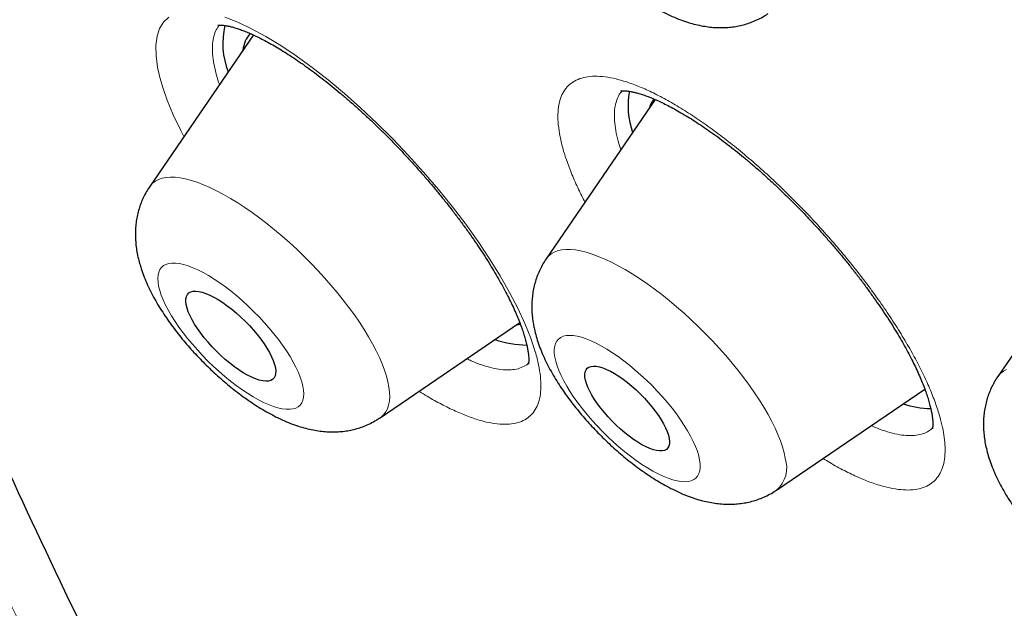
# Model space of a CAD drawing. Units: millimetres. Extents: x 8 to 436, y 12 to 764.
# Drawn here: x 333 to 340, y 307 to 311 of the extents above; entities that cross this region are included whole.
import ezdxf

# ---------------------------------------------------------------- set-up
doc = ezdxf.new("R2010")
doc.units = ezdxf.units.MM

msp = doc.modelspace()

# ---------------------------------------------------------------- linework, layer by layer
at = {"color": 7, "linetype": 'Continuous', "lineweight": 30}
for p, q in [((334.4084, 311.0515), (333.6322, 309.9183)), ((337.4131, 310.5689), (336.5971, 309.3775)), ((340.8212, 309.7334), (339.9748, 308.4976)), ((335.3559, 308.1905), (336.3995, 308.9015)), ((336.3764, 308.8858), (336.4045, 308.8906)), ((339.9741, 308.4966), (339.9748, 308.4976)), ((338.3207, 307.6497), (339.4292, 308.405))]:
    msp.add_line(p, q, dxfattribs=at)
at = {"color": 252, "linetype": 'Continuous', "lineweight": 0, "flags": 128}
for points in [[(333.8888, 310.2928), (333.8644, 310.3386), (333.809, 310.4547), (333.7631, 310.565), (333.7322, 310.652), (333.7082, 310.7343), (333.691, 310.8115), (333.6798, 310.8967), (333.6787, 310.9737), (333.6877, 311.0417), (333.7068, 311.0998), (333.7361, 311.1478), (333.7753, 311.1856)], [(334.1953, 311.1852), (334.2916, 311.1472), (334.3941, 311.0986), (334.5017, 311.0402), (334.6134, 310.9724), (334.7287, 310.8952), (334.8472, 310.8092), (334.9676, 310.7153), (335.0887, 310.6144), (335.2101, 310.5068), (335.3312, 310.393), (335.4508, 310.2742), (335.5676, 310.1516), (335.6812, 310.0257), (335.7911, 309.897), (335.8963, 309.7668), (335.9956, 309.6364), (336.0885, 309.5066), (336.1748, 309.3776), (336.2537, 309.2507), (336.3243, 309.1274), (336.3859, 309.0086), (336.4388, 308.8941), (336.4825, 308.7852), (336.5164, 308.6831), (336.5164, 308.6831)], [(333.6322, 309.9183), (333.637, 309.9248), (333.6544, 309.9438), (333.675, 309.9596), (333.6987, 309.972), (333.7255, 309.9811), (333.7552, 309.9869), (333.7877, 309.9892), (333.8229, 309.9882), (333.8606, 309.9837), (333.9009, 309.9759), (333.9433, 309.9647), (333.9879, 309.9501), (334.0345, 309.9324), (334.0828, 309.9114), (334.1328, 309.8873), (334.1841, 309.8602), (334.2367, 309.8301), (334.2903, 309.7973), (334.3448, 309.7617), (334.3998, 309.7236), (334.4553, 309.6831), (334.511, 309.6403), (334.5668, 309.5954), (334.6223, 309.5485), (334.6774, 309.4999), (334.7319, 309.4497), (334.7856, 309.3982), (334.8383, 309.3454), (334.8897, 309.2915), (334.9398, 309.2369), (334.9883, 309.1817), (335.035, 309.1261), (335.0798, 309.0702), (335.1225, 309.0144), (335.1629, 308.9588), (335.2008, 308.9037), (335.2363, 308.8491), (335.269, 308.7954), (335.299, 308.7428), (335.326, 308.6914), (335.35, 308.6413), (335.3708, 308.5929), (335.3885, 308.5463), (335.4029, 308.5017)], [(336.5971, 309.3775), (336.598, 309.3788), (336.6146, 309.3986), (336.6344, 309.4152), (336.6573, 309.4285), (336.6833, 309.4384), (336.7123, 309.445), (336.7441, 309.4482), (336.7786, 309.448), (336.8158, 309.4444), (336.8554, 309.4374), (336.8973, 309.427), (336.9414, 309.4133), (336.9875, 309.3964), (337.0354, 309.3762), (337.085, 309.3529), (337.136, 309.3265), (337.1883, 309.2972), (337.2416, 309.265), (337.2959, 309.2301), (337.3508, 309.1927), (337.4062, 309.1527), (337.4619, 309.1105), (337.5176, 309.0661), (337.5732, 309.0197), (337.6285, 308.9715), (337.6831, 308.9217), (337.7371, 308.8705), (337.79, 308.818), (337.8418, 308.7644), (337.8922, 308.7099), (337.9411, 308.6548), (337.9883, 308.5993), (338.0336, 308.5435), (338.0768, 308.4877), (338.1178, 308.432), (338.1564, 308.3767), (338.1925, 308.322), (338.2259, 308.2681), (338.2566, 308.2151), (338.2843, 308.1634), (338.3091, 308.113), (338.3307, 308.0642), (338.3492, 308.0171), (338.3645, 307.9719), (338.3764, 307.9289), (338.385, 307.888)], [(333.7076, 309.1415), (333.719, 309.1069), (333.7337, 309.0705), (333.7515, 309.0324), (333.7722, 308.9928), (333.7959, 308.952), (333.8223, 308.9104), (333.8513, 308.868), (333.8826, 308.8252), (333.9162, 308.7823), (333.9517, 308.7394), (333.989, 308.697), (334.0279, 308.6551), (334.068, 308.6142), (334.1092, 308.5744), (334.1512, 308.536), (334.1938, 308.4992), (334.2366, 308.4643), (334.2794, 308.4315), (334.322, 308.4009), (334.3641, 308.3728), (334.4054, 308.3473), (334.4456, 308.3246), (334.4846, 308.3048), (334.5221, 308.2881), (334.5579, 308.2745), (334.5916, 308.2642), (334.6232, 308.2572), (334.6525, 308.2535), (334.6792, 308.2532), (334.7031, 308.2562), (334.7242, 308.2626), (334.7423, 308.2724), (334.7573, 308.2853), (334.7691, 308.3015), (334.7777, 308.3207), (334.7829, 308.3429), (334.7848, 308.3679), (334.7833, 308.3955), (334.7784, 308.4257), (334.7702, 308.4581), (334.7588, 308.4927), (334.7441, 308.5291), (334.7263, 308.5673), (334.7055, 308.6068), (334.6819, 308.6476), (334.6555, 308.6893), (334.6265, 308.7316), (334.5952, 308.7744), (334.5616, 308.8173), (334.5261, 308.8602), (334.4888, 308.9026), (334.4499, 308.9445), (334.4098, 308.9854), (334.3686, 309.0252), (334.3266, 309.0636), (334.284, 309.1004), (334.2412, 309.1353), (334.1984, 309.1682), (334.1558, 309.1987), (334.1137, 309.2269), (334.0724, 309.2524), (334.0321, 309.2751), (333.9931, 309.2948), (333.9556, 309.3115), (333.9199, 309.3251), (333.8861, 309.3354), (333.8545, 309.3425), (333.8253, 309.3461), (333.7986, 309.3464), (333.7747, 309.3434), (333.7536, 309.337), (333.7355, 309.3272), (333.7204, 309.3143), (333.7086, 309.2981), (333.7001, 309.2789), (333.6949, 309.2567), (333.693, 309.2317), (333.6945, 309.2041), (333.6994, 309.1739), (333.7076, 309.1415)], [(336.6621, 308.6443), (336.6691, 308.6126), (336.6794, 308.5788), (336.6929, 308.543), (336.7096, 308.5055), (336.7293, 308.4664), (336.7519, 308.426), (336.7774, 308.3847), (336.8054, 308.3425), (336.8359, 308.2999), (336.8687, 308.2569), (336.9036, 308.214), (336.9403, 308.1714), (336.9786, 308.1293), (337.0183, 308.088), (337.0592, 308.0478), (337.1009, 308.0089), (337.1433, 307.9715), (337.186, 307.9359), (337.2289, 307.9023), (337.2716, 307.8708), (337.3139, 307.8418), (337.3555, 307.8154), (337.3962, 307.7916), (337.4357, 307.7708), (337.4737, 307.753), (337.5101, 307.7383), (337.5446, 307.7268), (337.577, 307.7186), (337.6071, 307.7137), (337.6347, 307.7122), (337.6597, 307.714), (337.6818, 307.7192), (337.701, 307.7278), (337.7172, 307.7396), (337.7301, 307.7546), (337.7398, 307.7727), (337.7463, 307.7939), (337.7493, 307.8179), (337.749, 307.8446), (337.7454, 307.8739), (337.7384, 307.9055), (337.7281, 307.9393), (337.7146, 307.9751), (337.6979, 308.0127), (337.6782, 308.0517), (337.6555, 308.0921), (337.6301, 308.1335), (337.602, 308.1756), (337.5715, 308.2183), (337.5387, 308.2612), (337.5039, 308.3041), (337.4672, 308.3467), (337.4289, 308.3888), (337.3892, 308.4301), (337.3483, 308.4703), (337.3066, 308.5093), (337.2642, 308.5467), (337.2214, 308.5823), (337.1786, 308.6159), (337.1359, 308.6473), (337.0936, 308.6763), (337.052, 308.7028), (337.0113, 308.7265), (336.9718, 308.7473), (336.9337, 308.7652), (336.8974, 308.7799), (336.8629, 308.7914), (336.8305, 308.7996), (336.8004, 308.8045), (336.7727, 308.806), (336.7478, 308.8041), (336.7256, 308.7989), (336.7064, 308.7904), (336.6903, 308.7786), (336.6773, 308.7635), (336.6676, 308.7454), (336.6612, 308.7243), (336.6581, 308.7003), (336.6584, 308.6736), (336.6621, 308.6443)], [(339.9748, 308.4976), (339.9794, 308.5039), (339.9967, 308.5229), (340.0173, 308.5387), (340.041, 308.5512)], [(335.4029, 308.5017), (335.4141, 308.4592), (335.4218, 308.4189), (335.4262, 308.3811), (335.4272, 308.3459), (335.4248, 308.3134), (335.419, 308.2837), (335.4099, 308.2569), (335.3974, 308.2332), (335.3816, 308.2127), (335.3626, 308.1953), (335.3559, 308.1905)]]:
    msp.add_lwpolyline(points, dxfattribs=at)
at = {"color": 7, "linetype": 'Continuous', "lineweight": 30, "flags": 128}
for points in [[(334.5662, 308.5893), (334.5723, 308.5638), (334.575, 308.5407), (334.5743, 308.5202), (334.5701, 308.5026), (334.5625, 308.4881), (334.5516, 308.4767), (334.5375, 308.4687), (334.5203, 308.4641), (334.5002, 308.4629), (334.4775, 308.4652), (334.4523, 308.4709), (334.4249, 308.48), (334.3956, 308.4924), (334.3647, 308.5079), (334.3325, 308.5264), (334.2993, 308.5477), (334.2656, 308.5716), (334.2315, 308.5979), (334.1975, 308.6262), (334.164, 308.6563), (334.1312, 308.6879), (334.0995, 308.7206), (334.0693, 308.7541), (334.0408, 308.7882), (334.0143, 308.8223), (333.9901, 308.8562), (333.9685, 308.8895), (333.9497, 308.9219), (333.9338, 308.953), (333.921, 308.9826), (333.9116, 309.0103), (333.9054, 309.0358), (333.9027, 309.059), (333.9035, 309.0794), (333.9077, 309.097), (333.9153, 309.1115), (333.9262, 309.1229), (333.9403, 309.1309), (333.9575, 309.1355), (333.9775, 309.1367), (334.0003, 309.1344), (334.0255, 309.1287), (334.0529, 309.1196), (334.0822, 309.1073), (334.1131, 309.0917), (334.1453, 309.0732), (334.1785, 309.0519), (334.2122, 309.028), (334.2463, 309.0017), (334.2803, 308.9734), (334.3138, 308.9433), (334.3466, 308.9117), (334.3783, 308.879), (334.4085, 308.8455), (334.437, 308.8115), (334.4635, 308.7773), (334.4877, 308.7434), (334.5093, 308.7101), (334.5281, 308.6777), (334.544, 308.6466), (334.5567, 308.617), (334.5662, 308.5893)], [(337.518, 308.0356), (337.5203, 308.0136), (337.5194, 307.9942), (337.515, 307.9777), (337.5074, 307.9641), (337.4966, 307.9536), (337.4826, 307.9464), (337.4658, 307.9425), (337.4461, 307.942), (337.4238, 307.9448), (337.3993, 307.9509), (337.3726, 307.9603), (337.3442, 307.9729), (337.3142, 307.9885), (337.2831, 308.007), (337.2512, 308.0282), (337.2187, 308.0518), (337.1861, 308.0776), (337.1537, 308.1053), (337.1218, 308.1346), (337.0908, 308.1653), (337.061, 308.197), (337.0327, 308.2293), (337.0062, 308.2619), (336.9818, 308.2945), (336.9597, 308.3268), (336.9403, 308.3583), (336.9236, 308.3887), (336.9099, 308.4178), (336.8993, 308.4452), (336.892, 308.4707), (336.8879, 308.4938), (336.8872, 308.5145), (336.8898, 308.5325), (336.8958, 308.5476), (336.9051, 308.5597), (336.9175, 308.5685), (336.9329, 308.5741), (336.9512, 308.5763), (336.9722, 308.5752), (336.9957, 308.5707), (337.0213, 308.5629), (337.0489, 308.5519), (337.0781, 308.5378), (337.1087, 308.5207), (337.1402, 308.5009), (337.1725, 308.4785), (337.205, 308.4537), (337.2376, 308.4269), (337.2698, 308.3984), (337.3013, 308.3683), (337.3317, 308.3371), (337.3608, 308.3051), (337.3883, 308.2726), (337.4138, 308.2399), (337.437, 308.2074), (337.4578, 308.1755), (337.4759, 308.1445), (337.4911, 308.1147), (337.5033, 308.0864), (337.5122, 308.0599), (337.518, 308.0356)]]:
    msp.add_lwpolyline(points, dxfattribs=at)
at = {"color": 7, "linetype": 'Continuous', "lineweight": 30}
for centre, radius, start, end in [((334.7555, 310.9881), 0.5765, 166.37962, 201.61691), ((334.556, 310.9149), 0.2271, 139.25457, 174.39046), ((337.7905, 310.5191), 0.5806, 168.8935, 199.79841), ((337.5733, 310.4495), 0.2109, 144.00425, 164.37586), ((336.4683, 309.5127), 0.7795, 251.01635, 268.91315), ((339.4984, 309.0183), 0.7598, 252.27821, 268.18944)]:
    msp.add_arc(centre, radius, start, end, dxfattribs=at)
at = {"color": 252, "linetype": 'Continuous', "lineweight": 0}
msp.add_arc((338.1751, 307.8169), 0.2217, 311.06955, 18.7257, dxfattribs=at)
for points, knots in [([(331.0196, 326.7184), (331.0561, 326.7596), (331.2962, 327.0306), (331.8424, 327.4289), (332.6613, 327.9047), (333.5901, 328.2615), (334.6138, 328.5101), (335.7324, 328.6467), (336.9414, 328.6715), (338.2374, 328.5844), (339.6162, 328.3856), (341.0734, 328.0758), (342.6045, 327.6559), (344.2047, 327.1272), (345.8688, 326.4915), (347.5918, 325.7507), (349.3681, 324.9071), (351.1922, 323.9635), (353.0583, 322.9227), (354.9606, 321.788), (356.8931, 320.5631), (358.8496, 319.2517), (360.8241, 317.858), (362.8103, 316.3864), (364.802, 314.8415), (366.7929, 313.2282), (368.7768, 311.5516), (370.7474, 309.8168), (372.6985, 308.0295), (374.6239, 306.1951), (376.5177, 304.3195), (378.3738, 302.4086), (380.1864, 300.4684), (381.9498, 298.505), (383.6585, 296.5245), (385.307, 294.5333), (386.8903, 292.5375), (388.4033, 290.5434), (389.8412, 288.5574), (391.1995, 286.5857), (392.474, 284.6344), (393.6607, 282.7098), (394.7558, 280.8178), (395.7558, 278.9644), (396.6577, 277.1555), (397.4585, 275.3968), (398.1558, 273.6937), (398.7474, 272.0516), (399.2313, 270.4758), (399.6062, 268.9711), (399.8708, 267.5423), (400.0242, 266.1939), (400.066, 264.9302), (399.9962, 263.755), (399.8146, 262.6723), (399.5228, 261.6845), (399.1179, 260.7987), (398.6492, 260.0553), (398.2659, 259.6574), (398.0952, 259.4803)], [0, 0, 0, 0, 0.003203, 0.021066, 0.038929, 0.056792, 0.074655, 0.092519, 0.110382, 0.128245, 0.146108, 0.163971, 0.181834, 0.199697, 0.21756, 0.235424, 0.253287, 0.27115, 0.289013, 0.306876, 0.324739, 0.342602, 0.360465, 0.378329, 0.396192, 0.414055, 0.431918, 0.449781, 0.467644, 0.485507, 0.50337, 0.521234, 0.539097, 0.55696, 0.574823, 0.592686, 0.610549, 0.628412, 0.646275, 0.664139, 0.682002, 0.699865, 0.717728, 0.735591, 0.753454, 0.771317, 0.78918, 0.807044, 0.824907, 0.84277, 0.860633, 0.878496, 0.896359, 0.914222, 0.932085, 0.949949, 0.967812, 0.985675, 1, 1, 1, 1]), ([(331.0484, 310.338), (330.8196, 310.9582), (330.3638, 312.1932), (329.8581, 313.9327), (329.4888, 315.5748), (329.268, 317.1123), (329.1925, 318.547), (329.2629, 319.8729), (329.4748, 321.0816), (329.83, 322.1601), (330.3274, 323.103), (330.9672, 323.9103), (331.7492, 324.5819), (332.6696, 325.1156), (333.7174, 325.5102), (334.8869, 325.7591), (336.1734, 325.8604), (337.5768, 325.8143), (339.0971, 325.6206), (340.7274, 325.2809), (342.4516, 324.8014), (344.2573, 324.1828), (346.137, 323.4272), (348.0905, 322.5347), (350.1177, 321.5053), (352.2097, 320.3439), (354.3478, 319.0632), (356.5148, 317.6713), (358.7015, 316.1738), (360.9076, 314.5707), (363.133, 312.8622), (365.3683, 311.056), (367.5947, 309.1692), (369.7933, 307.2158), (371.954, 305.2044), (374.0769, 303.1349), (376.1617, 301.0074), (378.2, 298.8313), (380.1758, 296.6255), (382.0711, 294.4082), (383.877, 292.189), (385.5934, 289.9681), (387.2203, 287.7456), (388.7511, 285.5309), (390.1756, 283.3421), (391.4788, 281.1984), (392.6555, 279.1091), (393.7022, 277.076), (394.631, 275.0924), (395.1384, 273.8277), (395.3931, 273.1926)], [0, 0, 0, 0, 0.020985, 0.041789, 0.062502, 0.083215, 0.104018, 0.125, 0.145986, 0.166791, 0.187505, 0.208217, 0.229019, 0.25, 0.270986, 0.291791, 0.312505, 0.333217, 0.354019, 0.375, 0.395986, 0.416791, 0.437505, 0.458217, 0.479019, 0.5, 0.520986, 0.541791, 0.562505, 0.583217, 0.604019, 0.625, 0.645986, 0.666791, 0.687505, 0.708217, 0.729019, 0.75, 0.770986, 0.791791, 0.812505, 0.833217, 0.854019, 0.875, 0.895985, 0.916789, 0.937502, 0.958215, 0.979017, 1, 1, 1, 1]), ([(334.1565, 311.1258), (334.1543, 311.1237), (334.1409, 311.1113), (334.1244, 311.0799), (334.1079, 311.0313), (334.1006, 310.9736), (334.1017, 310.9083), (334.1108, 310.8399), (334.1268, 310.7696), (334.1411, 310.7178), (334.1522, 310.6869), (334.1544, 310.6807)], [0, 0, 0, 0, 0.028669, 0.169889, 0.311089, 0.452793, 0.594497, 0.735697, 0.853237, 0.970921, 1, 1, 1, 1]), ([(336.6971, 310.3138), (336.6929, 310.3429), (336.6844, 310.4014), (336.6847, 310.4784), (336.6943, 310.5471), (336.7142, 310.606), (336.7445, 310.6548), (336.7845, 310.6934), (336.834, 310.7215), (336.8927, 310.7388), (336.9603, 310.7449), (337.0363, 310.7401), (337.12, 310.7244), (337.2108, 310.698), (337.3083, 310.6607), (337.4117, 310.613), (337.5202, 310.5553), (337.633, 310.4881), (337.7494, 310.4114), (337.8687, 310.3261), (337.9898, 310.2328), (338.1119, 310.1323), (338.2341, 310.025), (338.3558, 309.9116), (338.4759, 309.7932), (338.5934, 309.6707), (338.7076, 309.5448), (338.8178, 309.4163), (338.9233, 309.2862), (339.023, 309.1556), (339.1162, 309.0253), (339.2025, 308.8962), (339.2813, 308.7691), (339.3519, 308.6453), (339.4136, 308.5254), (339.4663, 308.4103), (339.5097, 308.3006), (339.5414, 308.2031), (339.5629, 308.1174), (339.5761, 308.0424), (339.5826, 307.9683), (339.5805, 307.8972), (339.568, 307.8309), (339.5455, 307.7743), (339.5131, 307.7277), (339.4706, 307.6918), (339.4186, 307.6666), (339.3577, 307.652), (339.2881, 307.6483), (339.2101, 307.656), (339.1245, 307.6744), (339.0319, 307.7036), (338.9331, 307.7432), (338.8282, 307.7939), (338.7394, 307.8416), (338.6845, 307.8757), (338.6677, 307.8861)], [0, 0, 0, 0, 0.018812, 0.03769, 0.056569, 0.075381, 0.09422, 0.113127, 0.132033, 0.150872, 0.169722, 0.188638, 0.207554, 0.226403, 0.245268, 0.2642, 0.283133, 0.301998, 0.320877, 0.339824, 0.358771, 0.377651, 0.396538, 0.415493, 0.434447, 0.453334, 0.472218, 0.491169, 0.510121, 0.529004, 0.547875, 0.566814, 0.585753, 0.604624, 0.623478, 0.642401, 0.661323, 0.680178, 0.69587, 0.711581, 0.727272, 0.746117, 0.765028, 0.78394, 0.802785, 0.821629, 0.84054, 0.859451, 0.878295, 0.897149, 0.91607, 0.934991, 0.953844, 0.972714, 0.991652, 1, 1, 1, 1]), ([(337.1686, 310.6345), (337.1652, 310.6313), (337.1504, 310.6177), (337.1323, 310.5847), (337.1151, 310.5353), (337.1072, 310.4769), (337.107, 310.4115), (337.1142, 310.3618), (337.1178, 310.337)], [0, 0, 0, 0, 0.055806, 0.244614, 0.433125, 0.622307, 0.811489, 1, 1, 1, 1]), ([(358.2903, 274.8645), (357.5971, 275.4821), (356.2073, 276.7203), (354.1544, 278.6532), (352.1351, 280.6307), (350.1624, 282.649), (348.2074, 284.7373), (346.2783, 286.8924), (344.3852, 289.1096), (342.5704, 291.3415), (340.8428, 293.5751), (339.2135, 295.7978), (337.69, 297.9999), (336.2756, 300.1754), (334.9754, 302.3177), (333.794, 304.4181), (332.7394, 306.4636), (331.8072, 308.4489), (331.3014, 309.7084), (331.0484, 310.338)], [0, 0, 0, 0, 0.056574, 0.113415, 0.17016, 0.226689, 0.283221, 0.342868, 0.402514, 0.462416, 0.522329, 0.581975, 0.64161, 0.701258, 0.760904, 0.820805, 0.880718, 0.940364, 1, 1, 1, 1]), ([(336.8876, 309.8018), (336.8714, 309.8335), (336.8347, 309.9051), (336.7885, 310.0108), (336.7476, 310.119), (336.7159, 310.2211), (336.7034, 310.2829), (336.6971, 310.3138)], [0, 0, 0, 0, 0.165707, 0.373907, 0.582854, 0.7918, 1, 1, 1, 1]), ([(337.1178, 310.337), (337.1179, 310.3369), (337.1224, 310.3112), (337.1322, 310.2649), (337.1483, 310.2141), (337.1552, 310.1925)], [0, 0, 0, 0, 0.003411, 0.574678, 1, 1, 1, 1]), ([(336.5164, 308.6831), (336.5165, 308.6827), (336.5262, 308.6494), (336.5422, 308.5855), (336.556, 308.498), (336.5597, 308.4187), (336.5533, 308.3485), (336.5364, 308.288), (336.5095, 308.2374), (336.4729, 308.1969), (336.4267, 308.1669), (336.3711, 308.148), (336.3065, 308.14), (336.2336, 308.1428), (336.1529, 308.1564), (336.0647, 308.1812), (335.9696, 308.2168), (335.8687, 308.2624), (335.7621, 308.3191), (335.6876, 308.3617), (335.648, 308.3876), (335.6466, 308.3885)], [0, 0, 0, 0, 0.000628, 0.059144, 0.11787, 0.176596, 0.235113, 0.293628, 0.352352, 0.411076, 0.469591, 0.528147, 0.586911, 0.645676, 0.704232, 0.762853, 0.821682, 0.880512, 0.939132, 0.997814, 1, 1, 1, 1]), ([(336.0033, 308.6315), (336.0145, 308.6262), (336.0543, 308.6072), (336.1175, 308.5838), (336.1922, 308.5615), (336.2601, 308.5493), (336.3215, 308.5463), (336.3761, 308.5523), (336.4224, 308.5685), (336.4522, 308.585), (336.4642, 308.5987), (336.4661, 308.6009)], [0, 0, 0, 0, 0.05188, 0.184124, 0.315899, 0.447529, 0.579627, 0.711725, 0.843354, 0.974885, 1, 1, 1, 1]), ([(339.0275, 308.1313), (339.0487, 308.1223), (339.098, 308.1012), (339.1693, 308.0787), (339.2418, 308.0621), (339.3076, 308.0552), (339.3664, 308.0577), (339.4177, 308.0699), (339.4587, 308.0885), (339.4788, 308.1072), (339.4875, 308.1152)], [0, 0, 0, 0, 0.0999676, 0.2333973, 0.3668266, 0.4997814, 0.632666, 0.7660252, 0.899384, 1, 1, 1, 1])]:
    msp.add_open_spline(points, degree=3, knots=knots, dxfattribs=at)
at = {"color": 7, "linetype": 'Continuous', "lineweight": 30}
for points, knots in [([(331.0183, 326.7295), (331.0037, 326.715), (330.9767, 326.6881), (330.9419, 326.6532), (330.911, 326.622), (330.8798, 326.5902), (330.8457, 326.5553), (330.8129, 326.5211), (330.7834, 326.4903), (330.7576, 326.463), (330.734, 326.4378), (330.7094, 326.4115), (330.682, 326.3817), (330.6522, 326.3491), (330.6231, 326.3169), (330.597, 326.2878), (330.5764, 326.2645), (330.56, 326.2458), (330.5448, 326.2285), (330.527, 326.2081), (330.5063, 326.1841), (330.4842, 326.1583), (330.4624, 326.1327), (330.4403, 326.1065), (330.4186, 326.0805), (330.3964, 326.0536), (330.3748, 326.0273), (330.3445, 325.99), (330.3061, 325.9421), (330.2608, 325.8845), (330.2133, 325.8229), (330.1665, 325.761), (330.1232, 325.7025), (330.081, 325.6444), (330.038, 325.584), (330.0008, 325.5307), (329.9747, 325.4926), (329.9562, 325.4655), (329.9353, 325.4345), (329.9138, 325.4022), (329.8936, 325.3716), (329.8754, 325.3439), (329.8585, 325.3178), (329.8415, 325.2914), (329.8238, 325.2636), (329.7999, 325.2257), (329.7709, 325.179), (329.7377, 325.1247), (329.7061, 325.072), (329.6745, 325.0184), (329.6418, 324.9619), (329.6093, 324.9047), (329.5782, 324.8489), (329.5472, 324.7922), (329.5153, 324.7329), (329.4844, 324.674), (329.4517, 324.6105), (329.4162, 324.5402), (329.3782, 324.4629), (329.3412, 324.3854), (329.3046, 324.3069), (329.2684, 324.2271), (329.2353, 324.1519), (329.2102, 324.0934), (329.1914, 324.049), (329.1769, 324.0143), (329.1624, 323.9789), (329.1486, 323.9452), (329.1364, 323.9149), (329.125, 323.8861), (329.1135, 323.857), (329.1011, 323.825), (329.088, 323.791), (329.0747, 323.7562), (329.0622, 323.7228), (329.0507, 323.6917), (329.0393, 323.6608), (329.0276, 323.6283), (329.0148, 323.5926), (329.0014, 323.5547), (328.9883, 323.517), (328.9763, 323.482), (328.9659, 323.4514), (328.9552, 323.4193), (328.9432, 323.383), (328.9295, 323.3411), (328.9158, 323.2983), (328.9025, 323.2561), (328.8898, 323.2148), (328.8769, 323.1723), (328.8629, 323.1257), (328.8495, 323.0799), (328.8368, 323.0358), (328.8257, 322.9966), (328.815, 322.958), (328.8051, 322.9221), (328.7936, 322.8794), (328.7795, 322.8262), (328.7622, 322.759), (328.7443, 322.6871), (328.7267, 322.614), (328.7103, 322.5437), (328.6954, 322.478), (328.6789, 322.4024), (328.6607, 322.316), (328.6408, 322.2167), (328.622, 322.1182), (328.6042, 322.0195), (328.5872, 321.9201), (328.5737, 321.8366), (328.563, 321.767), (328.5545, 321.7098), (328.5454, 321.6467), (328.5359, 321.5777), (328.527, 321.5092), (328.5189, 321.4447), (328.5121, 321.3877), (328.5062, 321.3358), (328.501, 321.2892), (328.4966, 321.2475), (328.4926, 321.209), (328.4889, 321.172), (328.4847, 321.1289), (328.4801, 321.079), (328.4749, 321.0202), (328.4697, 320.9572), (328.4646, 320.8917), (328.4597, 320.8249), (328.4552, 320.7579), (328.4509, 320.6884), (328.4469, 320.6165), (328.4431, 320.5422), (328.4397, 320.4677), (328.4369, 320.3954), (328.4347, 320.3316), (328.4331, 320.2767), (328.4319, 320.2314), (328.431, 320.1926), (328.4304, 320.1638), (328.43, 320.1424), (328.4297, 320.1242), (328.4293, 320.1022), (328.4289, 320.0747), (328.4285, 320.038), (328.428, 319.9925), (328.4277, 319.941), (328.4276, 319.8899), (328.4277, 319.8417), (328.4279, 319.7961), (328.4282, 319.7533), (328.4287, 319.6989), (328.4297, 319.6328), (328.4312, 319.5538), (328.4332, 319.4741), (328.4357, 319.3903), (328.4388, 319.3003), (328.4422, 319.2192), (328.4454, 319.1495), (328.4481, 319.0942), (328.451, 319.0396), (328.454, 318.986), (328.457, 318.9352), (328.4597, 318.8918), (328.462, 318.857), (328.4638, 318.8293), (328.4657, 318.8024), (328.4677, 318.7733), (328.4701, 318.7399), (328.4732, 318.6969), (328.4773, 318.6438), (328.4822, 318.5819), (328.4875, 318.5182), (328.493, 318.4549), (328.4987, 318.3921), (328.5046, 318.33), (328.5105, 318.2689), (328.5167, 318.208), (328.5227, 318.1498), (328.5284, 318.0964), (328.5336, 318.0498), (328.5385, 318.0058), (328.5437, 317.9604), (328.5495, 317.9111), (328.5559, 317.8573), (328.5633, 317.7973), (328.5702, 317.7428), (328.5763, 317.6952), (328.5813, 317.6565), (328.5867, 317.6158), (328.5925, 317.573), (328.5987, 317.5282), (328.605, 317.4828), (328.6112, 317.4392), (328.6167, 317.4008), (328.6214, 317.3684), (328.6253, 317.3416), (328.6287, 317.3189), (328.6316, 317.2994), (328.6346, 317.2797), (328.6381, 317.2563), (328.6428, 317.2252), (328.6489, 317.186), (328.6559, 317.1408), (328.6634, 317.0936), (328.6709, 317.0473), (328.6782, 317.0022), (328.6854, 316.9584), (328.6925, 316.9159), (328.7019, 316.8607), (328.7133, 316.7942), (328.7267, 316.7179), (328.7395, 316.6462), (328.7516, 316.5798), (328.7628, 316.5195), (328.7726, 316.4671), (328.7811, 316.4228), (328.7879, 316.3869), (328.7942, 316.3543), (328.8009, 316.3199), (328.809, 316.2786), (328.8183, 316.2318), (328.832, 316.1635), (328.8505, 316.0723), (328.8762, 315.9492), (328.9051, 315.8143), (328.9364, 315.6721), (328.9626, 315.5564), (328.983, 315.4677), (328.9972, 315.4067), (329.01, 315.3521), (329.0214, 315.3041), (329.0322, 315.2593), (329.044, 315.2101), (329.0583, 315.1514), (329.0754, 315.0815), (329.0946, 315.0044), (329.1169, 314.9157), (329.1424, 314.8159), (329.1713, 314.7045), (329.1977, 314.6043), (329.2212, 314.5166), (329.2404, 314.4455), (329.2587, 314.3786), (329.2749, 314.3195), (329.2889, 314.2691), (329.3005, 314.2275), (329.3097, 314.1946), (329.3166, 314.1703), (329.3224, 314.1496), (329.3288, 314.1271), (329.337, 314.0981), (329.3485, 314.0578), (329.3631, 314.0066), (329.3804, 313.947), (329.3981, 313.8859), (329.4159, 313.8251), (329.4338, 313.7647), (329.4517, 313.7046), (329.4745, 313.6282), (329.503, 313.534), (329.5379, 313.42), (329.5689, 313.3201), (329.5956, 313.2352), (329.6172, 313.1666), (329.6395, 313.0967), (329.6614, 313.0283), (329.6817, 312.9655), (329.6991, 312.9118), (329.7126, 312.8705), (329.7226, 312.8402), (329.73, 312.8176), (329.7379, 312.7935), (329.7471, 312.7657), (329.7583, 312.7319), (329.7711, 312.6932), (329.7862, 312.6478), (329.8111, 312.5736), (329.8443, 312.4753), (329.8846, 312.3577), (329.9226, 312.2477), (329.9583, 312.1454), (329.9916, 312.0509), (330.0223, 311.9642), (330.0532, 311.8778), (330.0847, 311.7905), (330.1171, 311.7012), (330.1482, 311.6161), (330.1779, 311.5354), (330.2019, 311.4708), (330.2196, 311.4234), (330.2305, 311.394), (330.2393, 311.3706), (330.2471, 311.3498), (330.2553, 311.328), (330.2647, 311.3029), (330.2778, 311.2683), (330.2951, 311.2225), (330.3173, 311.164), (330.3426, 311.0976), (330.3712, 311.0232), (330.403, 310.9407), (330.4383, 310.85), (330.4771, 310.7507), (330.5218, 310.6376), (330.5726, 310.5098), (330.6301, 310.3666), (330.693, 310.2119), (330.7429, 310.0903), (330.778, 310.0054), (330.7964, 309.9611), (330.8151, 309.916), (330.8342, 309.8702), (330.853, 309.8253), (330.8705, 309.7837), (330.886, 309.7469), (330.8989, 309.7161), (330.9092, 309.6918), (330.9166, 309.6742), (330.9226, 309.6602), (330.9317, 309.6386), (330.9462, 309.6045), (330.9673, 309.555), (330.9929, 309.4949), (331.0233, 309.4242), (331.0688, 309.3184), (331.1274, 309.1836), (331.1958, 309.0276), (331.2607, 308.8808), (331.3221, 308.7432), (331.3817, 308.6107), (331.4416, 308.4784), (331.5043, 308.3411), (331.5599, 308.2201), (331.6074, 308.1174), (331.6457, 308.035), (331.6852, 307.9504), (331.7257, 307.8641), (331.7649, 307.7808), (331.8006, 307.7052), (331.8309, 307.6415), (331.8555, 307.5898), (331.8735, 307.5521), (331.8856, 307.5267), (331.8937, 307.5099), (331.9013, 307.4939), (331.9104, 307.475), (331.9218, 307.4512), (331.9356, 307.4224), (331.9526, 307.3872), (331.9728, 307.3453), (331.9964, 307.2963), (332.0231, 307.2412), (332.0526, 307.1805), (332.1211, 307.04), (332.2283, 306.8219), (332.3621, 306.5533), (332.4841, 306.3116), (332.5932, 306.0972), (332.7018, 305.8861), (332.7878, 305.7203), (332.8508, 305.5996), (332.8914, 305.522), (332.9316, 305.4456), (332.9712, 305.3704), (333.0104, 305.2963), (333.049, 305.2235), (333.086, 305.154), (333.1183, 305.0935), (333.145, 305.0435), (333.1662, 305.0039), (333.183, 304.9727), (333.1965, 304.9476), (333.21, 304.9223), (333.227, 304.8907), (333.2493, 304.8495), (333.2764, 304.7993), (333.3088, 304.7393), (333.3452, 304.6722), (333.3836, 304.6017), (333.4543, 304.472), (333.5561, 304.2866), (333.6885, 304.0477), (333.8228, 303.8074), (333.9586, 303.5667), (334.0955, 303.3263), (334.227, 303.0971), (334.3531, 302.8793), (334.4734, 302.6728), (334.5799, 302.4914), (334.6721, 302.3353), (334.7496, 302.2047), (334.8202, 302.0862), (334.8838, 301.9798), (334.9404, 301.8856), (334.9879, 301.8067), (335.0269, 301.742), (335.058, 301.6904), (335.0838, 301.6479), (335.1041, 301.6143), (335.1175, 301.5922), (335.126, 301.5783), (335.1329, 301.5669), (335.1433, 301.5497), (335.1587, 301.5243), (335.179, 301.491), (335.2035, 301.4508), (335.2311, 301.4056), (335.2607, 301.3572), (335.3036, 301.287), (335.3615, 301.1925), (335.4363, 301.0711), (335.5178, 300.9392), (335.6058, 300.7974), (335.698, 300.6496), (335.7916, 300.5003), (335.8839, 300.3537), (335.9919, 300.1829), (336.1147, 299.9897), (336.2516, 299.7758), (336.3838, 299.5706), (336.5112, 299.3739), (336.633, 299.187), (336.7491, 299.0097), (336.8603, 298.8408), (336.9685, 298.6772), (337.1147, 298.4572), (337.2981, 298.183), (337.5178, 297.8577), (337.6811, 297.618), (337.7875, 297.4626), (337.837, 297.3905), (337.8806, 297.3272), (337.9176, 297.2733), (337.9481, 297.2292), (337.9734, 297.1925), (337.9962, 297.1596), (338.019, 297.1266), (338.0546, 297.0751), (338.105, 297.0024), (338.1727, 296.9049), (338.2484, 296.7963), (338.3324, 296.6761), (338.4249, 296.5443), (338.5258, 296.4008), (338.6354, 296.2457), (338.7537, 296.0789), (338.8808, 295.9004), (339.0169, 295.7103), (339.1621, 295.5084), (339.3165, 295.2948), (339.4803, 295.0695), (339.6485, 294.8395), (339.8205, 294.6055), (339.9961, 294.368), (340.1791, 294.1219), (340.3669, 293.8709), (340.5567, 293.6187), (340.8224, 293.2677), (341.1648, 292.8195), (341.5855, 292.2758), (342.0062, 291.7385), (342.4268, 291.2078), (342.8446, 290.6868), (343.2592, 290.1755), (343.6704, 289.6739), (344.0805, 289.179), (344.4446, 288.7442), (344.7622, 288.3681), (345.0331, 288.0495), (345.3032, 287.734), (345.5725, 287.4215), (345.8426, 287.11), (346.1124, 286.801), (346.3856, 286.4901), (346.6643, 286.175), (346.9538, 285.8499), (347.2541, 285.5149), (347.5553, 285.1812), (347.8568, 284.8496), (348.1581, 284.5205), (348.4686, 284.1836), (348.7885, 283.839), (349.1158, 283.4889), (349.4506, 283.1336), (349.7926, 282.7731), (350.1441, 282.4056), (350.5074, 282.0285), (350.8829, 281.6419), (351.2707, 281.2459), (351.6685, 280.843), (352.0763, 280.4335), (352.4942, 280.0175), (352.9221, 279.5951), (353.3601, 279.1667), (353.8083, 278.7324), (354.2667, 278.2923), (354.7352, 277.8468), (355.2139, 277.396), (355.7027, 276.9402), (356.2016, 276.4796), (356.6962, 276.0278), (357.1858, 275.5851), (357.6697, 275.1519), (358.1233, 274.7495), (358.416, 274.4933), (358.5442, 274.3811)], [0, 0, 0, 0, 0.000865, 0.001599, 0.002219, 0.003167, 0.004235, 0.005264, 0.006204, 0.007052, 0.00781, 0.00858, 0.009599, 0.010714, 0.01177, 0.012751, 0.013569, 0.014058, 0.014618, 0.0153, 0.016104, 0.017009, 0.017868, 0.018651, 0.019603, 0.020445, 0.021311, 0.022217, 0.024165, 0.026065, 0.027898, 0.030264, 0.032147, 0.033596, 0.035937, 0.038002, 0.038731, 0.03959, 0.040604, 0.041701, 0.042675, 0.043516, 0.044337, 0.045138, 0.046013, 0.046964, 0.048708, 0.050403, 0.052028, 0.053602, 0.055376, 0.057244, 0.058854, 0.060476, 0.062422, 0.064232, 0.065791, 0.068139, 0.07053, 0.072676, 0.075021, 0.07745, 0.079688, 0.081599, 0.082533, 0.083544, 0.084612, 0.085591, 0.086455, 0.087219, 0.088064, 0.088956, 0.08996, 0.090976, 0.091925, 0.092806, 0.093625, 0.094554, 0.095563, 0.096652, 0.097761, 0.098743, 0.099591, 0.100342, 0.101441, 0.102636, 0.103842, 0.105016, 0.106157, 0.107276, 0.108543, 0.110023, 0.111062, 0.112179, 0.113251, 0.114231, 0.115121, 0.116753, 0.118587, 0.120596, 0.122589, 0.124512, 0.126278, 0.127879, 0.130577, 0.133188, 0.13579, 0.138394, 0.140985, 0.14361, 0.144942, 0.146427, 0.148065, 0.149849, 0.151771, 0.153358, 0.154826, 0.156154, 0.157342, 0.15839, 0.159342, 0.160279, 0.161202, 0.162625, 0.16407, 0.165657, 0.167383, 0.168999, 0.170676, 0.172412, 0.174206, 0.176054, 0.177943, 0.179738, 0.181406, 0.182649, 0.183779, 0.184729, 0.185498, 0.185888, 0.186293, 0.18683, 0.187499, 0.1883, 0.189512, 0.190814, 0.192048, 0.193213, 0.194309, 0.195337, 0.196302, 0.198233, 0.200083, 0.201966, 0.203931, 0.206058, 0.20836, 0.209679, 0.210978, 0.212256, 0.213515, 0.214739, 0.215818, 0.216547, 0.217172, 0.21775, 0.218422, 0.219196, 0.220072, 0.221405, 0.222877, 0.224346, 0.2258, 0.227237, 0.228659, 0.230064, 0.231425, 0.232829, 0.234039, 0.235056, 0.235994, 0.237025, 0.23813, 0.239327, 0.24066, 0.24217, 0.242991, 0.243856, 0.244766, 0.245719, 0.246717, 0.247758, 0.248746, 0.24962, 0.250306, 0.250899, 0.251399, 0.251807, 0.252189, 0.252704, 0.253357, 0.254249, 0.255294, 0.256339, 0.257355, 0.258342, 0.259299, 0.260226, 0.261124, 0.26291, 0.264565, 0.266092, 0.267566, 0.268867, 0.269994, 0.270948, 0.271727, 0.272308, 0.273046, 0.273938, 0.274963, 0.276044, 0.278317, 0.28079, 0.283886, 0.286884, 0.289774, 0.291172, 0.292454, 0.293592, 0.294588, 0.295455, 0.296388, 0.297657, 0.29911, 0.300728, 0.302435, 0.304604, 0.306889, 0.309289, 0.310757, 0.312257, 0.313636, 0.314836, 0.315857, 0.3167, 0.317365, 0.31785, 0.318174, 0.318624, 0.319209, 0.319929, 0.321065, 0.322302, 0.323529, 0.324748, 0.325959, 0.327161, 0.328355, 0.330535, 0.332794, 0.33515, 0.336477, 0.337832, 0.339216, 0.340617, 0.341869, 0.342922, 0.343776, 0.344299, 0.344703, 0.345104, 0.34571, 0.346336, 0.347091, 0.347977, 0.348994, 0.351431, 0.353715, 0.355845, 0.35782, 0.359642, 0.36131, 0.362824, 0.364619, 0.366329, 0.367954, 0.369494, 0.370946, 0.371645, 0.372203, 0.37262, 0.372975, 0.37339, 0.373865, 0.374401, 0.37536, 0.376468, 0.377725, 0.37913, 0.380683, 0.382387, 0.384253, 0.386282, 0.38875, 0.391424, 0.394303, 0.397388, 0.398196, 0.399016, 0.39985, 0.400697, 0.401555, 0.402337, 0.402999, 0.403591, 0.404038, 0.404341, 0.404561, 0.404815, 0.405531, 0.406442, 0.407546, 0.408845, 0.410336, 0.413362, 0.41624, 0.418875, 0.421374, 0.423736, 0.426074, 0.428552, 0.431171, 0.432611, 0.43409, 0.435608, 0.437166, 0.438728, 0.440079, 0.441215, 0.442138, 0.442847, 0.443229, 0.443497, 0.443745, 0.444082, 0.444507, 0.44502, 0.445622, 0.446387, 0.447259, 0.448237, 0.449324, 0.450494, 0.45572, 0.460905, 0.464687, 0.468447, 0.472156, 0.475733, 0.4771, 0.478447, 0.479772, 0.481076, 0.482359, 0.483621, 0.484856, 0.485963, 0.486762, 0.487445, 0.488013, 0.488378, 0.488746, 0.48932, 0.490013, 0.490879, 0.491916, 0.493114, 0.494342, 0.495558, 0.4998, 0.503888, 0.507821, 0.512103, 0.516186, 0.52007, 0.523754, 0.52724, 0.530526, 0.532926, 0.53512, 0.53711, 0.538894, 0.540473, 0.541847, 0.542859, 0.543721, 0.544432, 0.544994, 0.545406, 0.545539, 0.545692, 0.545977, 0.546401, 0.546963, 0.54765, 0.548417, 0.549225, 0.550075, 0.551928, 0.553952, 0.556147, 0.558513, 0.561025, 0.563514, 0.565945, 0.568319, 0.571998, 0.57553, 0.578916, 0.582156, 0.585249, 0.588145, 0.590899, 0.593571, 0.596199, 0.601723, 0.60704, 0.612151, 0.613459, 0.614646, 0.615678, 0.616555, 0.617277, 0.617837, 0.618348, 0.618886, 0.61945, 0.62086, 0.62244, 0.624208, 0.626163, 0.628307, 0.630639, 0.633159, 0.635868, 0.638764, 0.641848, 0.64512, 0.648581, 0.652229, 0.656065, 0.659747, 0.663587, 0.667585, 0.671677, 0.675751, 0.679804, 0.68868, 0.697452, 0.706122, 0.714688, 0.72315, 0.731361, 0.739472, 0.747483, 0.755395, 0.760614, 0.765789, 0.77092, 0.776006, 0.781048, 0.786149, 0.791135, 0.796291, 0.801619, 0.807119, 0.81279, 0.818082, 0.823515, 0.82909, 0.834805, 0.840662, 0.846551, 0.852576, 0.858738, 0.865035, 0.871602, 0.87831, 0.88516, 0.892152, 0.899285, 0.906561, 0.913977, 0.921536, 0.929236, 0.937078, 0.945062, 0.953187, 0.961453, 0.969861, 0.977693, 0.985643, 0.993713, 1, 1, 1, 1]), ([(364.1362, 270.5098), (364.0698, 270.5597), (363.1028, 271.2863), (361.2503, 272.803), (358.5999, 275.0504), (355.9996, 277.3981), (353.4448, 279.8312), (350.9511, 282.3397), (348.5339, 284.9069), (346.208, 287.5173), (343.9879, 290.1547), (341.8871, 292.8028), (339.9187, 295.4453), (338.0948, 298.066), (336.4266, 300.6486), (334.9244, 303.1773), (333.5975, 305.6365), (332.4541, 308.0109), (331.5011, 310.286), (330.7446, 312.4477), (330.1891, 314.4828), (329.838, 316.3786), (329.6936, 318.1234), (329.7567, 319.7066), (330.027, 321.1183), (330.5027, 322.3499), (331.181, 323.3937), (332.0576, 324.2433), (333.1272, 324.8936), (334.3831, 325.3403), (335.8176, 325.581), (337.4219, 325.6139), (339.1861, 325.439), (341.0993, 325.0572), (343.1497, 324.4711), (345.3247, 323.6839), (347.6106, 322.7017), (349.9946, 321.5261), (352.4211, 320.2005), (354.0798, 319.1805), (354.8906, 318.6819)], [0, 0, 0, 0, 0.00204, 0.029697, 0.056682, 0.083668, 0.110653, 0.137639, 0.164624, 0.19161, 0.218595, 0.245581, 0.272566, 0.299552, 0.326537, 0.353523, 0.380508, 0.407494, 0.434479, 0.461465, 0.48845, 0.515436, 0.542421, 0.569407, 0.596392, 0.623378, 0.650363, 0.677349, 0.704334, 0.73132, 0.758305, 0.785291, 0.812276, 0.839262, 0.866247, 0.893233, 0.920218, 0.947204, 0.974189, 1, 1, 1, 1]), ([(336.4404, 312.7107), (336.4375, 312.6939), (336.4321, 312.6614), (336.4286, 312.6129), (336.4282, 312.565), (336.4311, 312.5161), (336.4373, 312.4661), (336.4471, 312.4147), (336.4606, 312.3613), (336.4781, 312.3059), (336.4998, 312.2485), (336.5257, 312.1898), (336.5551, 312.1309), (336.5875, 312.0728), (336.622, 312.016), (336.6586, 311.9607), (336.6968, 311.9066), (336.7367, 311.8538), (336.778, 311.8021), (336.8208, 311.7516), (336.8649, 311.7021), (336.9103, 311.6538), (336.9569, 311.6067), (337.0046, 311.5608), (337.0534, 311.5163), (337.1031, 311.4731), (337.1538, 311.4315), (337.2054, 311.3915), (337.2581, 311.3531), (337.3118, 311.3164), (337.3667, 311.2815), (337.4231, 311.2486), (337.4813, 311.2178), (337.5416, 311.1894), (337.6016, 311.1649), (337.6601, 311.1448), (337.7156, 311.1294), (337.7692, 311.118), (337.821, 311.1104), (337.8713, 311.1064), (337.9203, 311.1059), (337.9683, 311.1087), (338.0154, 311.1148), (338.0614, 311.1242), (338.1063, 311.137), (338.1515, 311.1535), (338.1964, 311.1744), (338.2326, 311.1944), (338.2525, 311.2084), (338.2584, 311.2125)], [0, 0, 0, 0, 0.018959, 0.036678, 0.054866, 0.073612, 0.093097, 0.113522, 0.135092, 0.157947, 0.182041, 0.207018, 0.232202, 0.257008, 0.281251, 0.304935, 0.328135, 0.350941, 0.373442, 0.395712, 0.417818, 0.439817, 0.461764, 0.48371, 0.50569, 0.527754, 0.549956, 0.572359, 0.595033, 0.618061, 0.641541, 0.665588, 0.690326, 0.715854, 0.742166, 0.765976, 0.788658, 0.810087, 0.830386, 0.849758, 0.868401, 0.88648, 0.90413, 0.921452, 0.938524, 0.955406, 0.97393, 0.992177, 1, 1, 1, 1]), ([(334.1428, 311.1249), (334.1427, 311.1249), (334.1421, 311.1247), (334.1447, 311.1253), (334.1511, 311.1258), (334.1617, 311.126), (334.1761, 311.1252), (334.1942, 311.123), (334.2159, 311.1192), (334.2412, 311.1134), (334.2698, 311.1054), (334.3017, 311.0951), (334.3368, 311.0822), (334.375, 311.0667), (334.4158, 311.0484), (334.4592, 311.0274), (334.5048, 311.0036), (334.5529, 310.977), (334.6032, 310.9474), (334.6555, 310.9151), (334.7095, 310.88), (334.7649, 310.8423), (334.8215, 310.802), (334.8789, 310.7595), (334.9372, 310.7147), (334.9964, 310.6675), (335.0566, 310.6178), (335.1174, 310.566), (335.1785, 310.5122), (335.2397, 310.4566), (335.3006, 310.3996), (335.3609, 310.3413), (335.4207, 310.2818), (335.4802, 310.2209), (335.5393, 310.1585), (335.5979, 310.095), (335.6557, 310.0305), (335.7123, 309.9654), (335.7675, 309.9001), (335.821, 309.8348), (335.8729, 309.7696), (335.9232, 309.7043), (335.9721, 309.6389), (336.0192, 309.5735), (336.0646, 309.5086), (336.1078, 309.4444), (336.1488, 309.3811), (336.1875, 309.319), (336.2236, 309.2585), (336.2574, 309.1993), (336.2887, 309.1417), (336.3175, 309.0857), (336.3438, 309.0318), (336.3674, 308.9801), (336.3883, 308.9307), (336.4067, 308.8838), (336.4221, 308.8405), (336.432, 308.8099), (336.4389, 308.7864), (336.4455, 308.7632), (336.4529, 308.7333), (336.4594, 308.7018), (336.4638, 308.674), (336.4664, 308.6501), (336.4674, 308.63), (336.4673, 308.6141), (336.4664, 308.6021), (336.4653, 308.5944), (336.4643, 308.5908), (336.4644, 308.591), (336.4644, 308.591)], [0, 0, 0, 0, 0.001997, 0.015969, 0.029654, 0.043078, 0.056461, 0.069896, 0.083463, 0.097217, 0.111188, 0.12539, 0.139829, 0.154492, 0.16953, 0.184381, 0.199515, 0.214888, 0.230461, 0.246193, 0.262042, 0.277969, 0.293934, 0.309949, 0.325855, 0.341959, 0.358213, 0.37457, 0.390984, 0.407402, 0.423767, 0.440044, 0.456274, 0.472582, 0.489009, 0.505514, 0.522053, 0.538573, 0.555024, 0.571364, 0.587575, 0.603821, 0.620152, 0.63651, 0.652864, 0.669178, 0.685422, 0.701565, 0.717578, 0.733439, 0.749387, 0.765198, 0.780904, 0.796502, 0.811987, 0.827355, 0.842602, 0.856757, 0.860972, 0.869372, 0.883964, 0.898346, 0.912508, 0.926457, 0.940213, 0.95381, 0.967304, 0.980782, 0.99433, 1, 1, 1, 1]), ([(337.1572, 310.6333), (337.1572, 310.6332), (337.1566, 310.6331), (337.1591, 310.6337), (337.1656, 310.6344), (337.1763, 310.6348), (337.1905, 310.6343), (337.2085, 310.6325), (337.23, 310.629), (337.255, 310.6238), (337.2836, 310.6164), (337.3156, 310.6066), (337.351, 310.5943), (337.3894, 310.5793), (337.4306, 310.5616), (337.4743, 310.5412), (337.5202, 310.5181), (337.5681, 310.4922), (337.6179, 310.4636), (337.67, 310.4321), (337.724, 310.3978), (337.7798, 310.3606), (337.8369, 310.3209), (337.8951, 310.2786), (337.954, 310.2342), (338.0133, 310.1876), (338.0732, 310.1389), (338.1337, 310.0881), (338.1947, 310.0351), (338.256, 309.9801), (338.3174, 309.9233), (338.3786, 309.8649), (338.4392, 309.8052), (338.4992, 309.7445), (338.5584, 309.6826), (338.6168, 309.6198), (338.6744, 309.556), (338.731, 309.4916), (338.7863, 309.4265), (338.8403, 309.3611), (338.8928, 309.2954), (338.9438, 309.2296), (338.9931, 309.164), (339.0404, 309.0987), (339.0856, 309.0341), (339.1287, 308.9703), (339.1697, 308.9073), (339.2084, 308.8453), (339.2447, 308.7844), (339.2788, 308.7248), (339.3103, 308.6666), (339.3393, 308.6104), (339.3656, 308.5561), (339.3893, 308.5041), (339.4103, 308.4543), (339.4287, 308.407), (339.4445, 308.3625), (339.4577, 308.321), (339.4684, 308.2826), (339.4766, 308.2477), (339.4826, 308.2164), (339.4866, 308.1888), (339.4888, 308.165), (339.4895, 308.1451), (339.4891, 308.1293), (339.488, 308.1175), (339.4867, 308.1099), (339.4857, 308.1064), (339.4858, 308.1066), (339.4858, 308.1067)], [0, 0, 0, 0, 0.002115, 0.016686, 0.030652, 0.044322, 0.057887, 0.071187, 0.084307, 0.09779, 0.111622, 0.125781, 0.140232, 0.15493, 0.169825, 0.184862, 0.200016, 0.215059, 0.230281, 0.245766, 0.261461, 0.277315, 0.293274, 0.309285, 0.325293, 0.341268, 0.357174, 0.373253, 0.389443, 0.405713, 0.422034, 0.438373, 0.454694, 0.470967, 0.487172, 0.503452, 0.519757, 0.536057, 0.552354, 0.568649, 0.584944, 0.601242, 0.617542, 0.633767, 0.649899, 0.665983, 0.68202, 0.698013, 0.713963, 0.729869, 0.74573, 0.761537, 0.777096, 0.792615, 0.808026, 0.823309, 0.838443, 0.853405, 0.868176, 0.882737, 0.897073, 0.911173, 0.925115, 0.93888, 0.952493, 0.966001, 0.979485, 0.993028, 1, 1, 1, 1]), ([(333.6325, 309.9179), (333.6264, 309.9091), (333.6114, 309.8871), (333.5912, 309.8499), (333.5716, 309.8069), (333.5555, 309.7626), (333.5428, 309.7174), (333.5335, 309.6714), (333.5275, 309.6246), (333.5249, 309.5772), (333.5255, 309.529), (333.5293, 309.4799), (333.5366, 309.4295), (333.5467, 309.38), (333.5557, 309.3477), (333.56, 309.3323)], [0, 0, 0, 0, 0.050114, 0.124706, 0.199183, 0.273756, 0.348671, 0.424218, 0.500754, 0.578718, 0.658661, 0.741259, 0.827323, 0.917753, 1, 1, 1, 1]), ([(336.597, 309.3771), (336.5889, 309.3649), (336.5722, 309.3395), (336.5509, 309.2986), (336.5321, 309.2553), (336.5168, 309.2107), (336.505, 309.1653), (336.4965, 309.1191), (336.4914, 309.0722), (336.4895, 309.0246), (336.491, 308.9762), (336.4951, 308.931), (336.4998, 308.9022), (336.5018, 308.8896)], [0, 0, 0, 0, 0.082559, 0.172681, 0.262725, 0.352956, 0.44368, 0.535268, 0.628172, 0.722956, 0.820319, 0.921122, 1, 1, 1, 1]), ([(333.56, 309.3323), (333.5634, 309.321), (333.5728, 309.2901), (333.5913, 309.2398), (333.6164, 309.181), (333.6451, 309.1221), (333.6768, 309.0637), (333.7109, 309.0066), (333.7471, 308.9509), (333.7849, 308.8966), (333.8244, 308.8435), (333.8655, 308.7916), (333.9079, 308.7408), (333.9518, 308.6911), (333.9969, 308.6425), (334.0432, 308.5951), (334.0907, 308.549), (334.1392, 308.5041), (334.1888, 308.4607), (334.2392, 308.4187), (334.2906, 308.3783), (334.343, 308.3395), (334.3965, 308.3025), (334.4511, 308.2672), (334.5072, 308.2338), (334.565, 308.2025), (334.6247, 308.1735), (334.6845, 308.1483), (334.7431, 308.1273), (334.7991, 308.1108), (334.8531, 308.0985), (334.9053, 308.09), (334.9559, 308.0852), (335.0053, 308.0838), (335.0535, 308.0858), (335.1008, 308.0911), (335.1471, 308.0997), (335.1923, 308.1116), (335.2378, 308.1274), (335.2832, 308.1474), (335.3231, 308.1687), (335.3463, 308.1845), (335.3554, 308.1907)], [0, 0, 0, 0, 0.016062, 0.044212, 0.073012, 0.102279, 0.131197, 0.159487, 0.187115, 0.214158, 0.240722, 0.26691, 0.292811, 0.318505, 0.344061, 0.369544, 0.395011, 0.420509, 0.446092, 0.47182, 0.497764, 0.524004, 0.550631, 0.577757, 0.605509, 0.634032, 0.663452, 0.693802, 0.721685, 0.748361, 0.773581, 0.79744, 0.820165, 0.84199, 0.863118, 0.883713, 0.903902, 0.923781, 0.943424, 0.965012, 0.986269, 1, 1, 1, 1]), ([(336.5018, 308.8896), (336.5041, 308.8772), (336.51, 308.8464), (336.5226, 308.7974), (336.5403, 308.7417), (336.5621, 308.6842), (336.5881, 308.6255), (336.6176, 308.5666), (336.65, 308.5086), (336.6846, 308.4518), (336.7212, 308.3965), (336.7595, 308.3425), (336.7994, 308.2897), (336.8408, 308.238), (336.8836, 308.1875), (336.9278, 308.1381), (336.9732, 308.0898), (337.0198, 308.0427), (337.0676, 307.9969), (337.1164, 307.9524), (337.1661, 307.9093), (337.2168, 307.8677), (337.2685, 307.8277), (337.3212, 307.7894), (337.3749, 307.7527), (337.4299, 307.7179), (337.4863, 307.6851), (337.5446, 307.6543), (337.6049, 307.626), (337.6649, 307.6016), (337.7235, 307.5816), (337.7789, 307.5663), (337.8324, 307.5551), (337.8841, 307.5476), (337.9344, 307.5437), (337.9834, 307.5432), (338.0314, 307.5461), (338.0784, 307.5524), (338.1244, 307.5619), (338.1693, 307.5747), (338.2144, 307.5914), (338.2592, 307.6124), (338.2951, 307.6322), (338.3145, 307.646), (338.3201, 307.6499)], [0, 0, 0, 0, 0.0164802, 0.0408094, 0.0661937, 0.0929671, 0.1207044, 0.1486471, 0.1761597, 0.203047, 0.2293146, 0.2550477, 0.2803478, 0.3053103, 0.3300191, 0.3545474, 0.3789597, 0.4033154, 0.4276706, 0.4520654, 0.4765547, 0.5011998, 0.5260691, 0.5512415, 0.5768096, 0.6028831, 0.6295897, 0.6570659, 0.6854218, 0.7146432, 0.7410351, 0.7661654, 0.7899054, 0.8123984, 0.8338695, 0.854537, 0.8745852, 0.89416, 0.913374, 0.932313, 0.951043, 0.9715894, 0.9918304, 1, 1, 1, 1]), ([(339.9748, 308.4974), (339.9744, 308.4969), (339.9644, 308.4835), (339.948, 308.4553), (339.9259, 308.4133), (339.9077, 308.3698), (339.8929, 308.3252), (339.8815, 308.2796), (339.8735, 308.2333), (339.8692, 308.1916), (339.8683, 308.1655), (339.8679, 308.1549)], [0, 0, 0, 0, 0.005824, 0.134198, 0.262166, 0.390067, 0.518284, 0.647263, 0.777542, 0.909782, 1, 1, 1, 1]), ([(339.8679, 308.1549), (339.8679, 308.14), (339.8679, 308.1086), (339.8718, 308.0606), (339.8789, 308.0102), (339.8896, 307.9583), (339.9041, 307.9045), (339.9227, 307.8485), (339.9456, 307.7906), (339.9724, 307.7318), (340.0027, 307.673), (340.0356, 307.6152), (340.0708, 307.5588), (340.1077, 307.5038), (340.1464, 307.4501), (340.1867, 307.3976), (340.2284, 307.3462), (340.2715, 307.2959), (340.316, 307.2468), (340.3617, 307.1988), (340.4086, 307.1519), (340.4566, 307.1064), (340.5057, 307.0622), (340.5556, 307.0195), (340.6066, 306.9783), (340.6585, 306.9387), (340.7113, 306.9007), (340.7653, 306.8645), (340.8206, 306.8301), (340.8775, 306.7977), (340.9362, 306.7675), (340.997, 306.7398), (341.0573, 306.7162), (341.1157, 306.6973), (341.1707, 306.6831), (341.2237, 306.6728), (341.275, 306.6663), (341.3249, 306.6633), (341.3737, 306.6637), (341.4214, 306.6675), (341.4681, 306.6746), (341.5138, 306.685), (341.5584, 306.6987), (341.6032, 306.7161), (341.6474, 306.7381), (341.6796, 306.7564), (341.6957, 306.7681), (341.6981, 306.7699)], [0, 0, 0, 0, 0.0176881, 0.0375182, 0.0581022, 0.0797297, 0.1026013, 0.1268275, 0.1522843, 0.1785152, 0.204751, 0.2305152, 0.2556801, 0.2802768, 0.3043926, 0.3281228, 0.3515546, 0.3747647, 0.3978196, 0.4207788, 0.4436972, 0.4666259, 0.4896018, 0.5126796, 0.5359185, 0.5593848, 0.5831554, 0.607321, 0.631989, 0.6572828, 0.6833296, 0.7102167, 0.7378811, 0.7624455, 0.7857564, 0.807778, 0.8286782, 0.848672, 0.8679579, 0.8866999, 0.9050264, 0.9230364, 0.9408053, 0.9583912, 0.9776481, 0.9966265, 1, 1, 1, 1])]:
    msp.add_open_spline(points, degree=3, knots=knots, dxfattribs=at)

doc.saveas('drawing.dxf')
